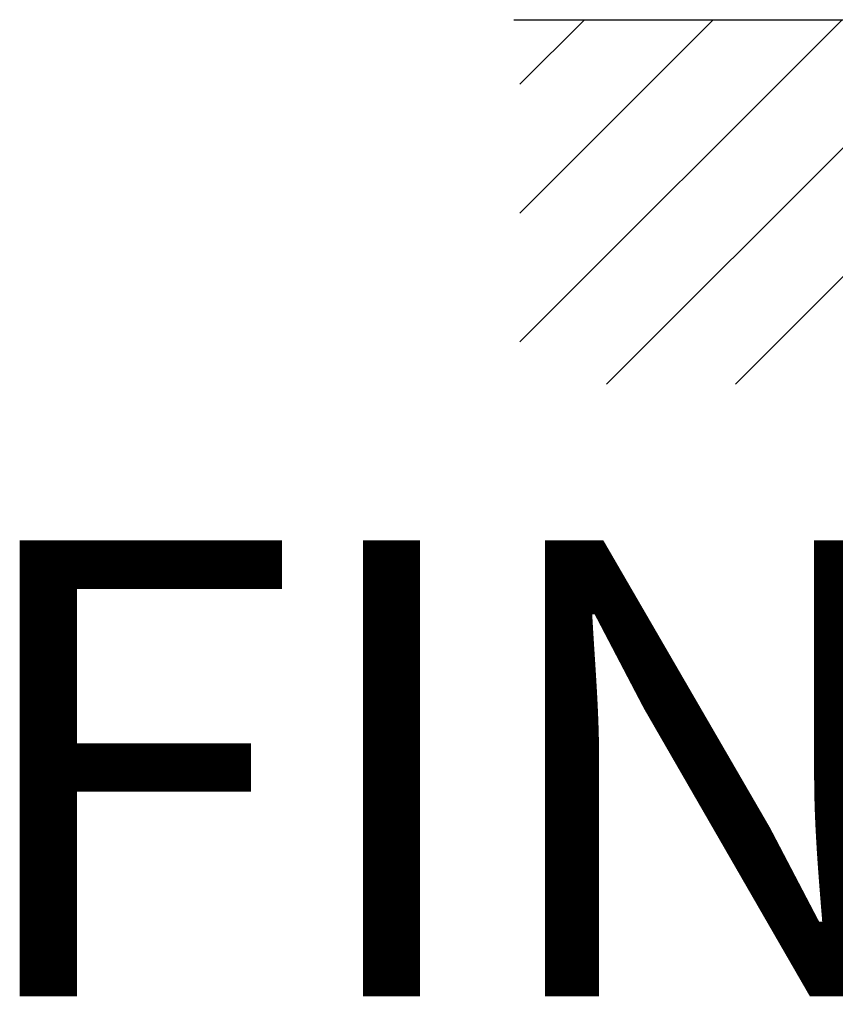
# Model space of a CAD drawing. Units: millimetres. Extents: x 2170 to 6370, y -724 to 2202.
# Drawn here: x 3784 to 3874, y -473 to -365 of the extents above; entities that cross this region are included whole.
import ezdxf

# ---------------------------------------------------------------- set-up
doc = ezdxf.new("R2010")
doc.units = ezdxf.units.MM

# ---------------------------------------------------------------- blocks, each defined once
blk = doc.blocks.new('XHATCH1254')
for p, q in [((16111.9375, 14572.008789), (16119.007813, 14579.079102)), ((16111.9375, 14557.866211), (16133.150391, 14579.079102)), ((16111.9375, 14543.724609), (16147.292969, 14579.079102)), ((16121.43457, 14539.080078), (16161.43457, 14579.079102)), ((16135.577148, 14539.080078), (16175.577148, 14579.079102)), ((16149.71875, 14539.080078), (16189.71875, 14579.079102)), ((16163.861328, 14539.080078), (16203.861328, 14579.079102)), ((16178.00293, 14539.080078), (16218.00293, 14579.079102)), ((16192.145508, 14539.080078), (16232.145508, 14579.079102)), ((16206.288086, 14539.080078), (16246.287109, 14579.079102)), ((16220.429688, 14539.080078), (16260.429688, 14579.079102)), ((16234.572266, 14539.080078), (16274.571289, 14579.079102)), ((16248.713867, 14539.080078), (16288.713867, 14579.079102)), ((16262.856445, 14539.080078), (16302.856445, 14579.079102)), ((16276.998047, 14539.080078), (16316.998047, 14579.079102)), ((16291.140625, 14539.080078), (16331.140625, 14579.079102)), ((16305.282227, 14539.080078), (16345.28125, 14579.079102)), ((16319.425781, 14539.080078), (16359.425781, 14579.079102)), ((16333.566406, 14539.080078), (16373.566406, 14579.079102)), ((16347.708984, 14539.080078), (16387.708984, 14579.079102)), ((16361.851563, 14539.080078), (16401.851563, 14579.079102)), ((16375.992188, 14539.080078), (16415.992188, 14579.079102)), ((16390.136719, 14539.080078), (16430.134766, 14579.079102)), ((16404.277344, 14539.080078), (16444.277344, 14579.079102)), ((16418.419922, 14539.080078), (16458.419922, 14579.079102)), ((16432.5625, 14539.080078), (16472.5625, 14579.079102)), ((16446.703125, 14539.080078), (16486.703125, 14579.079102)), ((16460.845703, 14539.080078), (16500.845703, 14579.079102)), ((16474.988281, 14539.080078), (16514.988281, 14579.079102)), ((16489.128906, 14539.080078), (16529.128906, 14579.079102)), ((16503.273438, 14539.080078), (16543.273438, 14579.079102)), ((16517.414063, 14539.080078), (16557.414063, 14579.079102)), ((16531.556641, 14539.080078), (16571.556641, 14579.079102)), ((16545.699219, 14539.080078), (16585.699219, 14579.079102)), ((16559.839844, 14539.080078), (16599.839844, 14579.079102)), ((16573.984375, 14539.080078), (16613.984375, 14579.079102)), ((16588.125, 14539.080078), (16628.125, 14579.079102)), ((16602.267578, 14539.080078), (16642.267578, 14579.079102)), ((16616.410156, 14539.080078), (16656.410156, 14579.079102)), ((16630.550781, 14539.080078), (16670.550781, 14579.079102)), ((16644.693359, 14539.080078), (16684.693359, 14579.079102)), ((16658.835938, 14539.080078), (16698.835938, 14579.079102)), ((16672.978516, 14539.080078), (16712.976563, 14579.079102)), ((16687.121094, 14539.080078), (16727.121094, 14579.079102)), ((16701.261719, 14539.080078), (16741.261719, 14579.079102)), ((16715.404297, 14539.080078), (16755.404297, 14579.079102)), ((16729.546875, 14539.080078), (16769.546875, 14579.079102)), ((16743.6875, 14539.080078), (16783.6875, 14579.079102)), ((16757.832031, 14539.080078), (16797.832031, 14579.079102)), ((16771.972656, 14539.080078), (16811.972656, 14579.079102)), ((16786.115234, 14539.080078), (16826.115234, 14579.079102)), ((16800.257813, 14539.080078), (16840.257813, 14579.079102)), ((16814.398438, 14539.079102), (16854.398438, 14579.079102)), ((16828.542969, 14539.079102), (16868.541016, 14579.079102)), ((16842.683594, 14539.079102), (16880.628906, 14577.026367)), ((16856.826172, 14539.079102), (16880.628906, 14562.883789)), ((16870.96875, 14539.079102), (16880.628906, 14548.741211))]:
    blk.add_line(p, q)

msp = doc.modelspace()

# ---------------------------------------------------------------- linework, layer by layer
msp.add_line((3838.55, -365), (4607.24, -365))

# ---------------------------------------------------------------- block references
msp.add_blockref('XHATCH1254', (-12272.71, -14944.08))

# ---------------------------------------------------------------- texts
at = {"linetype": 'Continuous', "insert": (3777.45, -422.13), "char_height": 50, "width": 597.5216, "attachment_point": 1}
msp.add_mtext('FINISHED FLOOR', dxfattribs=at)

doc.saveas('drawing.dxf')
